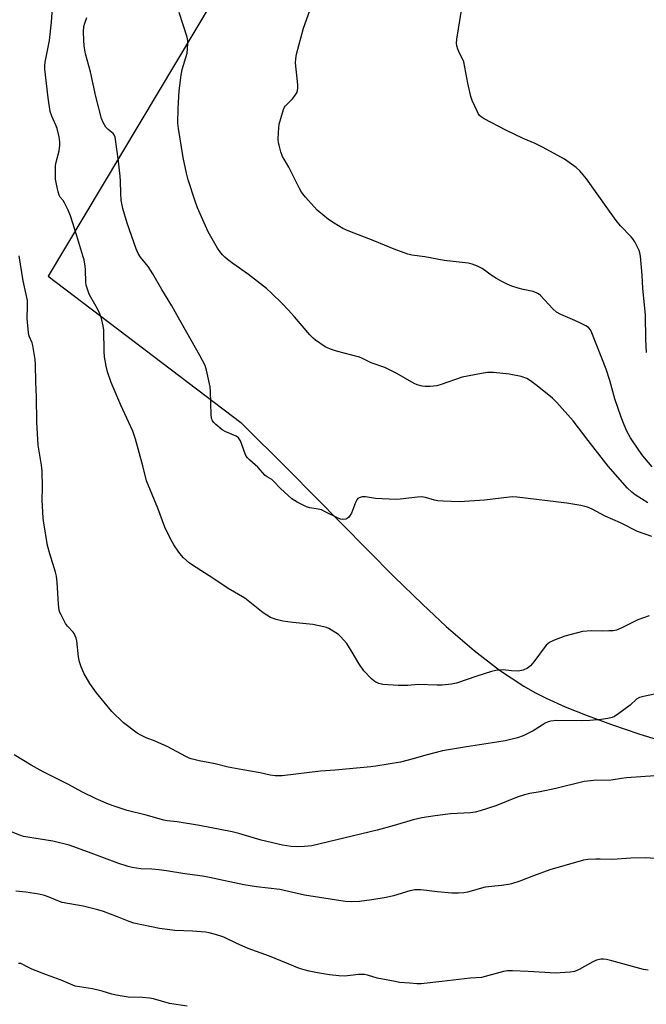
# Model space of a CAD drawing. Units: inches. Extents: x 1159771 to 1165771, y 545460 to 549460.
# Drawn here: x 1164256 to 1164469, y 545970 to 546305 of the extents above; entities that cross this region are included whole.
import ezdxf

# ---------------------------------------------------------------- set-up
doc = ezdxf.new("R2010")
doc.units = ezdxf.units.IN
doc.header["$MEASUREMENT"] = 0
doc.layers.add('NTRL-Pasture Land', color=2, linetype='Continuous')
doc.layers.add('Undefined', color=1, linetype='Continuous')

msp = doc.modelspace()

# ---------------------------------------------------------------- linework, layer by layer
at = {"layer": 'NTRL-Pasture Land'}
msp.add_polyline3d([(1164364.87, 546384.14, 0), (1164265.48, 546217.75, 0), (1164331.03, 546168.03, 0), (1164347.38, 546151.85, 0), (1164383.17, 546115.62, 0), (1164392.78, 546106.25, 0), (1164400.9, 546098.71, 0), (1164410.37, 546090.55, 0), (1164419.02, 546083.88, 0), (1164427.24, 546078.44, 0), (1164431.05, 546076.26, 0), (1164434.85, 546074.32, 0), (1164441.35, 546071.41, 0), (1164448.79, 546068.41, 0), (1164457.06, 546065.38, 0), (1164466.32, 546062.23, 0), (1164476.19, 546059.13, 0)], dxfattribs=at)
at = {"layer": 'Undefined'}
for points, elevation in [([(1164469.84, 546102.3), (1164466, 546101.01), (1164460.62, 546098.21), (1164458.75, 546097.46), (1164457.6, 546097.26), (1164456.12, 546097.17), (1164454.06, 546097.12), (1164450.27, 546097.24), (1164447.21, 546096.96), (1164445.5, 546096.58), (1164441.23, 546095.38), (1164437.33, 546093.91), (1164436, 546093.27), (1164435.42, 546092.84), (1164434.86, 546092.3), (1164430.7, 546086.63), (1164429.58, 546085.37), (1164428.54, 546084.53), (1164427, 546083.87), (1164425.91, 546083.6), (1164425.08, 546083.53), (1164423.12, 546083.59), (1164420.22, 546083.97), (1164418.83, 546083.89), (1164417.73, 546083.72), (1164416.31, 546083.36), (1164411.23, 546081.75), (1164404.39, 546079.41), (1164402.68, 546079.09), (1164399.49, 546078.71), (1164397.76, 546078.7), (1164391.37, 546078.96), (1164387.78, 546078.6), (1164384.54, 546078.63), (1164379.33, 546079.01), (1164377.99, 546079.32), (1164376.98, 546079.71), (1164376.28, 546080.17), (1164375.43, 546080.94), (1164372.82, 546083.67), (1164371.14, 546086.07), (1164368.92, 546089.94), (1164367.06, 546092.88), (1164364.92, 546095.32), (1164364.28, 546095.92), (1164363.37, 546096.58), (1164360.93, 546098.03), (1164360.14, 546098.36), (1164359.3, 546098.59), (1164355.51, 546099.34), (1164348.74, 546100.01), (1164345.31, 546100.53), (1164343.05, 546101.08), (1164341.14, 546101.8), (1164339.88, 546102.54), (1164338.67, 546103.38), (1164332.38, 546108.3), (1164326.67, 546111.62), (1164321.46, 546115.13), (1164314.62, 546119.53), (1164313.5, 546120.35), (1164311.58, 546122.02), (1164310.81, 546122.83), (1164309.95, 546123.93), (1164308.22, 546126.42), (1164307.1, 546128.44), (1164305.15, 546132.46), (1164302.83, 546138.91), (1164298.9, 546148.21), (1164297.7, 546153.34), (1164295.16, 546162.32), (1164294.27, 546165.09), (1164290.27, 546173.88), (1164287.58, 546180.04), (1164286.94, 546181.67), (1164285.73, 546185.23), (1164285.2, 546187.18), (1164284.69, 546190.32), (1164284.57, 546192.33), (1164284.48, 546199.48), (1164284.25, 546200.87), (1164283.62, 546203.36), (1164283.29, 546204.45), (1164282.86, 546205.5), (1164281.81, 546207.51), (1164279.97, 546210.65), (1164279.49, 546211.71), (1164278.89, 546213.37), (1164278.48, 546214.78), (1164278.34, 546215.64), (1164278.19, 546220.02), (1164278.09, 546221.15), (1164277.71, 546223.35), (1164277.33, 546224.75), (1164275.28, 546231.5), (1164273.09, 546238.3), (1164272.29, 546240.17), (1164271.01, 546242.77), (1164270.56, 546243.49), (1164269.63, 546244.65), (1164269.25, 546245.35), (1164268.91, 546246.44), (1164268.35, 546249.01), (1164268.03, 546250.73), (1164267.96, 546251.6), (1164268.01, 546255.36), (1164268.19, 546256.5), (1164269.26, 546260.39), (1164269.52, 546262.28), (1164269.52, 546263.38), (1164269.23, 546265.12), (1164268.57, 546267.94), (1164268.12, 546269.12), (1164266.73, 546272.19), (1164266.24, 546273.81), (1164265.48, 546278.43), (1164264.36, 546288.19), (1164264.35, 546289.26), (1164264.5, 546290.53), (1164266, 546297.87), (1164266.64, 546304.12), (1164267.15, 546312.5)], 224), ([(1164470.88, 546152.92), (1164467.72, 546156.66), (1164466.36, 546158.6), (1164463.58, 546162.86), (1164462.34, 546165.13), (1164461.38, 546167.22), (1164460.37, 546169.8), (1164458.24, 546176.13), (1164456.5, 546182.36), (1164455.31, 546186.18), (1164450.42, 546198.53), (1164449.91, 546199.55), (1164449.28, 546200.32), (1164448.33, 546200.95), (1164446.76, 546201.74), (1164444.63, 546202.74), (1164439.8, 546204.78), (1164438.38, 546205.57), (1164437.13, 546206.63), (1164432.89, 546211.21), (1164432.22, 546211.77), (1164431.75, 546212.06), (1164430.44, 546212.54), (1164427.07, 546213.24), (1164425.39, 546213.67), (1164423.19, 546214.38), (1164421.57, 546215.06), (1164419.99, 546215.82), (1164417.96, 546217), (1164416.48, 546217.95), (1164413.07, 546220.35), (1164411.55, 546221.15), (1164409.71, 546221.82), (1164408.35, 546222.18), (1164400.14, 546223.14), (1164393.6, 546224.33), (1164389.17, 546224.95), (1164387.77, 546225.29), (1164383.13, 546226.91), (1164376.63, 546229.65), (1164367.52, 546233.2), (1164365.7, 546234.04), (1164362.74, 546235.77), (1164360.84, 546237.09), (1164357, 546240.26), (1164353, 546244.69), (1164351.68, 546246.3), (1164350.86, 546247.76), (1164347.36, 546254.88), (1164345.71, 546257.52), (1164345.19, 546258.5), (1164344.63, 546260.11), (1164344.01, 546262.3), (1164343.84, 546263.13), (1164343.77, 546264.21), (1164343.86, 546266.79), (1164344.11, 546269.44), (1164344.61, 546271.4), (1164345.56, 546274.43), (1164345.92, 546275.2), (1164346.24, 546275.65), (1164348.58, 546278.12), (1164349.28, 546278.98), (1164350.04, 546280.13), (1164350.34, 546280.86), (1164350.44, 546281.68), (1164350.4, 546282.83), (1164349.64, 546290.3), (1164349.73, 546291.67), (1164350.01, 546293.3), (1164352.31, 546302.05), (1164355.09, 546309.74)], 230), ([(1164468.93, 546191.83), (1164468.72, 546196.24), (1164468.61, 546204.57), (1164467.72, 546213.67), (1164467.51, 546218.14), (1164466.92, 546224.56), (1164466.73, 546225.7), (1164466.46, 546226.53), (1164464.97, 546229.43), (1164464.34, 546230.44), (1164463.79, 546231.11), (1164460.18, 546234.94), (1164458.71, 546236.68), (1164455.81, 546240.63), (1164448.62, 546250.86), (1164446.34, 546253.54), (1164445.09, 546254.74), (1164441.12, 546257.54), (1164433.81, 546261.53), (1164431.09, 546262.93), (1164427.08, 546264.57), (1164421.12, 546267.4), (1164413.78, 546271.28), (1164412.79, 546271.92), (1164412.24, 546272.44), (1164411.75, 546273.12), (1164411.34, 546273.91), (1164409.74, 546277.45), (1164409.19, 546278.84), (1164408.2, 546283.35), (1164406.84, 546290.65), (1164406.55, 546291.45), (1164405.51, 546293.38), (1164404.79, 546294.99), (1164404.44, 546296.09), (1164404.37, 546296.94), (1164404.53, 546298.38), (1164406.24, 546309.61)], 232), ([(1164470.79, 546129.31), (1164465.91, 546131.04), (1164460.1, 546133.98), (1164454.91, 546136.18), (1164450.52, 546138.56), (1164448.92, 546139.27), (1164446.68, 546139.77), (1164441.84, 546140.67), (1164424.96, 546142.62), (1164423.55, 546142.72), (1164422.39, 546142.69), (1164413.89, 546141.63), (1164405.44, 546141.11), (1164399.78, 546141.28), (1164398, 546141.41), (1164396.87, 546141.65), (1164393.86, 546142.52), (1164392.49, 546142.76), (1164391.05, 546142.7), (1164385.19, 546141.92), (1164383.71, 546141.81), (1164376.87, 546142.19), (1164373.39, 546142.75), (1164372.26, 546142.79), (1164371.29, 546142.44), (1164370.86, 546142.16), (1164370.51, 546141.77), (1164369.99, 546140.79), (1164368.62, 546137.26), (1164368.21, 546136.51), (1164367.71, 546135.87), (1164367.13, 546135.36), (1164366.69, 546135.15), (1164365.71, 546135.06), (1164364.93, 546135.2), (1164363.87, 546135.63), (1164359.71, 546137.72), (1164358.4, 546138.3), (1164357.29, 546138.6), (1164354.48, 546139.08), (1164353.39, 546139.41), (1164350.18, 546140.99), (1164348.41, 546142.05), (1164344.52, 546145.56), (1164342.12, 546148.14), (1164341.53, 546148.62), (1164339.97, 546149.58), (1164339.33, 546150.07), (1164336.79, 546152.86), (1164334.08, 546155.23), (1164333.24, 546156.07), (1164332.88, 546156.55), (1164332.49, 546157.34), (1164330.87, 546161.81), (1164330.51, 546162.46), (1164330.21, 546162.83), (1164329.39, 546163.37), (1164325.96, 546164.84), (1164324.7, 546165.53), (1164322.48, 546167.39), (1164321.88, 546168), (1164321.42, 546168.64), (1164321.09, 546169.49), (1164320.92, 546170.77), (1164320.68, 546178.45), (1164320.55, 546180.22), (1164319.38, 546185.87), (1164318.9, 546187.36), (1164317.13, 546190.82), (1164309.3, 546204.67), (1164307.52, 546207.75), (1164304.15, 546213.27), (1164301.1, 546218.63), (1164299.52, 546221.06), (1164296.9, 546224.28), (1164296.11, 546225.47), (1164295.44, 546227.06), (1164292.34, 546235.84), (1164290.9, 546240.83), (1164290.36, 546243.65), (1164290.17, 546245.93), (1164290.08, 546250.11), (1164289.96, 546251.83), (1164289.39, 546256.84), (1164288.26, 546265.05), (1164287.97, 546265.83), (1164287.63, 546266.29), (1164285.92, 546267.63), (1164285.14, 546268.49), (1164284.21, 546270.01), (1164283.63, 546271.38), (1164281.73, 546278.89), (1164279.88, 546287.22), (1164278.23, 546293.33), (1164277.76, 546296.07), (1164277.59, 546298.07), (1164277.51, 546300.99), (1164277.68, 546302.65), (1164277.98, 546303.76), (1164278.67, 546305.71)], 226), ([(1164469.47, 546140.7), (1164465.17, 546143.44), (1164463.95, 546144.3), (1164462.57, 546145.66), (1164455.99, 546153.15), (1164449.16, 546161.87), (1164444.05, 546168.62), (1164438.51, 546174.88), (1164437.03, 546176.32), (1164431.83, 546180.55), (1164429.51, 546182.25), (1164428.29, 546182.99), (1164426.4, 546183.63), (1164422.23, 546184.47), (1164416.93, 546185), (1164414.88, 546185.05), (1164412.86, 546184.73), (1164406.26, 546183.43), (1164399.1, 546180.96), (1164397.7, 546180.56), (1164396.56, 546180.36), (1164395.44, 546180.28), (1164393.76, 546180.29), (1164392.66, 546180.41), (1164391.02, 546180.88), (1164389.97, 546181.31), (1164384.04, 546184.74), (1164380, 546186.79), (1164375.39, 546188.36), (1164372.41, 546189.83), (1164371.35, 546190.28), (1164363.6, 546192.24), (1164361.46, 546192.94), (1164360.44, 546193.38), (1164359.66, 546193.81), (1164356.44, 546195.98), (1164355.58, 546196.71), (1164354.45, 546197.89), (1164349.27, 546203.96), (1164347.1, 546206.37), (1164345.08, 546208.5), (1164341.49, 546212.06), (1164339.7, 546213.6), (1164333.66, 546218.31), (1164328.25, 546222.12), (1164326.48, 546223.5), (1164325.63, 546224.23), (1164324.83, 546225.06), (1164323.9, 546226.17), (1164323.06, 546227.35), (1164319.95, 546232.89), (1164316.3, 546241.04), (1164315.46, 546243.24), (1164313.12, 546250.52), (1164312.51, 546252.76), (1164311.44, 546258.1), (1164309.8, 546268.03), (1164309.62, 546269.78), (1164309.68, 546274.81), (1164309.78, 546276.83), (1164310.1, 546280.81), (1164310.71, 546286.08), (1164311.1, 546288.04), (1164312.74, 546293.61), (1164312.94, 546295.04), (1164313.05, 546297.05), (1164313, 546297.9), (1164312.74, 546299.03), (1164310.06, 546307.43)], 228), ([(1164482.55, 546019), (1164468.76, 546020.07), (1164463.62, 546019.89), (1164457.41, 546019.47), (1164453.24, 546019.61), (1164451.74, 546019.59), (1164449.06, 546019.44), (1164447.59, 546019.25), (1164436.13, 546015.92), (1164430.55, 546013.94), (1164425.87, 546012.14), (1164423.12, 546011.22), (1164421.99, 546010.97), (1164419.67, 546010.64), (1164414.08, 546010.02), (1164408.12, 546008.4), (1164406.83, 546008.12), (1164405.1, 546008), (1164402.77, 546008.03), (1164397.92, 546008.46), (1164392.25, 546009.12), (1164390.2, 546009.15), (1164388.51, 546008.84), (1164382.97, 546007.09), (1164380.42, 546006.57), (1164375.55, 546005.79), (1164371.4, 546005.24), (1164368.53, 546005.13), (1164366.52, 546005.22), (1164352.67, 546007.39), (1164344.34, 546009.24), (1164336.34, 546010.2), (1164332.03, 546010.82), (1164320.32, 546013.4), (1164318.03, 546013.84), (1164312, 546014.61), (1164305.73, 546015.61), (1164303.09, 546015.96), (1164300.73, 546016.2), (1164296.99, 546016.36), (1164294.09, 546016.73), (1164292.66, 546017.1), (1164289.25, 546018.24), (1164279.26, 546022.01), (1164272.69, 546024.31), (1164267.13, 546025.7), (1164257.12, 546027.33), (1164255.9, 546027.71), (1164252.73, 546028.96)], 218), ([(1164289.03, 546000), (1164284.36, 546001.81), (1164282.44, 546002.42), (1164277.39, 546003.64), (1164270.29, 546004.88), (1164268.74, 546005.38), (1164265.86, 546006.69), (1164264.28, 546007.19), (1164262.33, 546007.64), (1164257.95, 546008.37), (1164254.51, 546008.74)], 216), ([(1164469.55, 545981.88), (1164467.92, 545982.09), (1164457.13, 545985.06), (1164455.4, 545985.48), (1164454.32, 545985.61), (1164453.5, 545985.6), (1164452, 545985.27), (1164450.7, 545984.67), (1164446.11, 545982.06), (1164444.48, 545981.46), (1164443.06, 545981.21), (1164439.62, 545980.91), (1164438.18, 545980.86), (1164428.73, 545981.36), (1164423.4, 545981.59), (1164421.73, 545981.59), (1164420.3, 545981.35), (1164414.14, 545979.69), (1164412.81, 545979.42), (1164408.97, 545979.18), (1164399.43, 545978.02), (1164392.32, 545977.26), (1164390.87, 545977.21), (1164388.5, 545977.39), (1164384.93, 545977.72), (1164383.47, 545977.95), (1164377.4, 545979.18), (1164374.12, 545980.13), (1164373.04, 545980.36), (1164371, 545980.33), (1164366.34, 545979.87), (1164364.34, 545979.9), (1164361.18, 545980.23), (1164357.13, 545980.92), (1164354.27, 545981.51), (1164352.58, 545981.94), (1164350.96, 545982.47), (1164340.72, 545986.62), (1164333.49, 545989.23), (1164329.7, 545990.89), (1164325.2, 545993.1), (1164322.45, 545993.99), (1164320.21, 545994.58), (1164319.06, 545994.78), (1164314.57, 545995.08), (1164308.53, 545995.33), (1164303.35, 545995.99), (1164294.64, 545997.82), (1164293.03, 545998.38), (1164289.03, 546000)], 216), ([(1164312.83, 545969.59), (1164306.79, 545970.5), (1164301.37, 545972.07), (1164299.93, 545972.39), (1164297.61, 545972.59), (1164292.67, 545972.73), (1164288.64, 545973.36), (1164287.21, 545973.66), (1164283.87, 545974.7), (1164280.55, 545975.49), (1164274.73, 545976.46), (1164273.1, 545977.05), (1164269.94, 545978.47), (1164264.9, 545980.27), (1164259.94, 545982.25), (1164258.33, 545982.98), (1164256.94, 545983.83), (1164256.22, 545984.08), (1164255.46, 545984.11)], 214)]:
    msp.add_lwpolyline(points, dxfattribs=dict(at, elevation=elevation))
for points in [[(1164473.9, 546076.12, 222), (1164467.94, 546074.91, 222), (1164466.57, 546074.52, 222), (1164465.62, 546073.97, 222), (1164463.41, 546071.93, 222), (1164459.59, 546069.1, 222), (1164458.12, 546068.13, 222), (1164457.25, 546067.76, 222), (1164455.86, 546067.45, 222), (1164453.59, 546067.07, 222), (1164449.67, 546066.71, 222), (1164446.75, 546066.66, 222), (1164438.41, 546066.73, 222), (1164436.39, 546066.5, 222), (1164435.56, 546066.26, 222), (1164434.49, 546065.77, 222), (1164433.46, 546065.17, 222), (1164430.48, 546063.18, 222), (1164427.06, 546061.57, 222), (1164425.15, 546060.86, 222), (1164420.88, 546059.84, 222), (1164416.62, 546059.11, 222), (1164407.75, 546057.79, 222), (1164399.6, 546056.38, 222), (1164393.91, 546054.95, 222), (1164389.66, 546053.67, 222), (1164385.32, 546052.58, 222), (1164376.94, 546051.18, 222), (1164375.24, 546050.97, 222), (1164363.09, 546049.88, 222), (1164358.17, 546049.54, 222), (1164345.05, 546047.95, 222), (1164342.74, 546047.97, 222), (1164341.03, 546048.14, 222), (1164337.63, 546048.97, 222), (1164331.66, 546049.96, 222), (1164326.7, 546050.92, 222), (1164322.35, 546051.95, 222), (1164316.9, 546053.01, 222), (1164314.19, 546053.7, 222), (1164313.41, 546053.97, 222), (1164312.36, 546054.47, 222), (1164306.22, 546057.83, 222), (1164301.86, 546059.71, 222), (1164298.84, 546060.83, 222), (1164297.01, 546061.72, 222), (1164295.76, 546062.46, 222), (1164291.15, 546065.93, 222), (1164287.17, 546069.77, 222), (1164281.91, 546076.19, 222), (1164279.72, 546079.36, 222), (1164277.63, 546082.86, 222), (1164276.71, 546085.02, 222), (1164276.11, 546086.67, 222), (1164275.8, 546088.36, 222), (1164275.21, 546093.82, 222), (1164275.03, 546094.67, 222), (1164274.74, 546095.5, 222), (1164274.35, 546096.27, 222), (1164274.02, 546096.72, 222), (1164272.1, 546098.8, 222), (1164271.42, 546099.73, 222), (1164269.88, 546102.62, 222), (1164269.52, 546103.43, 222), (1164269.25, 546104.27, 222), (1164269, 546106.32, 222), (1164268.54, 546113.73, 222), (1164268.32, 546115.78, 222), (1164267.96, 546117.21, 222), (1164266.06, 546123.42, 222), (1164265.32, 546126.19, 222), (1164263.98, 546133.91, 222), (1164263.77, 546135.5, 222), (1164263.52, 546141.8, 222), (1164263.56, 546145.88, 222), (1164263.46, 546151.56, 222), (1164263.23, 546153.56, 222), (1164262.16, 546160.38, 222), (1164261.64, 546168.14, 222), (1164261.58, 546176.81, 222), (1164261.29, 546181.75, 222), (1164261.25, 546187.75, 222), (1164261.12, 546189.49, 222), (1164260.33, 546194.21, 222), (1164260.04, 546195.09, 222), (1164259.06, 546197.4, 222), (1164258.78, 546198.48, 222), (1164258.39, 546203.36, 222), (1164258.52, 546207.57, 222), (1164258.43, 546209.54, 222), (1164257.03, 546216.25, 222), (1164255.65, 546224.67, 222)], [(1164480.04, 546048.46, 220), (1164462.2, 546047.21, 220), (1164460.45, 546047.03, 220), (1164456.92, 546046.5, 220), (1164450.93, 546046.3, 220), (1164448.96, 546046.15, 220), (1164447.81, 546045.98, 220), (1164438.14, 546043.56, 220), (1164432.77, 546042.46, 220), (1164429.35, 546041.88, 220), (1164427.44, 546041.41, 220), (1164425.04, 546040.64, 220), (1164417.79, 546037.72, 220), (1164412.41, 546036.05, 220), (1164410.69, 546035.59, 220), (1164409.08, 546035.38, 220), (1164402.28, 546035, 220), (1164397.06, 546034.34, 220), (1164392.55, 546033.59, 220), (1164389.67, 546032.92, 220), (1164383.21, 546030.99, 220), (1164377.43, 546029.41, 220), (1164355.14, 546024.17, 220), (1164352.67, 546023.85, 220), (1164350.14, 546023.82, 220), (1164348.13, 546023.93, 220), (1164345.22, 546024.3, 220), (1164337.91, 546026.1, 220), (1164330.3, 546028.37, 220), (1164328.02, 546028.94, 220), (1164316.99, 546031.04, 220), (1164309.43, 546032.24, 220), (1164305.97, 546032.61, 220), (1164304.84, 546032.81, 220), (1164298.88, 546034.58, 220), (1164292.42, 546036.14, 220), (1164287.98, 546037.56, 220), (1164286.06, 546038.26, 220), (1164281.8, 546040.12, 220), (1164277.01, 546042.44, 220), (1164272.38, 546044.95, 220), (1164263.86, 546049.29, 220), (1164259.73, 546051.59, 220), (1164253.97, 546055.07, 220)]]:
    msp.add_polyline3d(points, dxfattribs=at)

doc.saveas('drawing.dxf')
